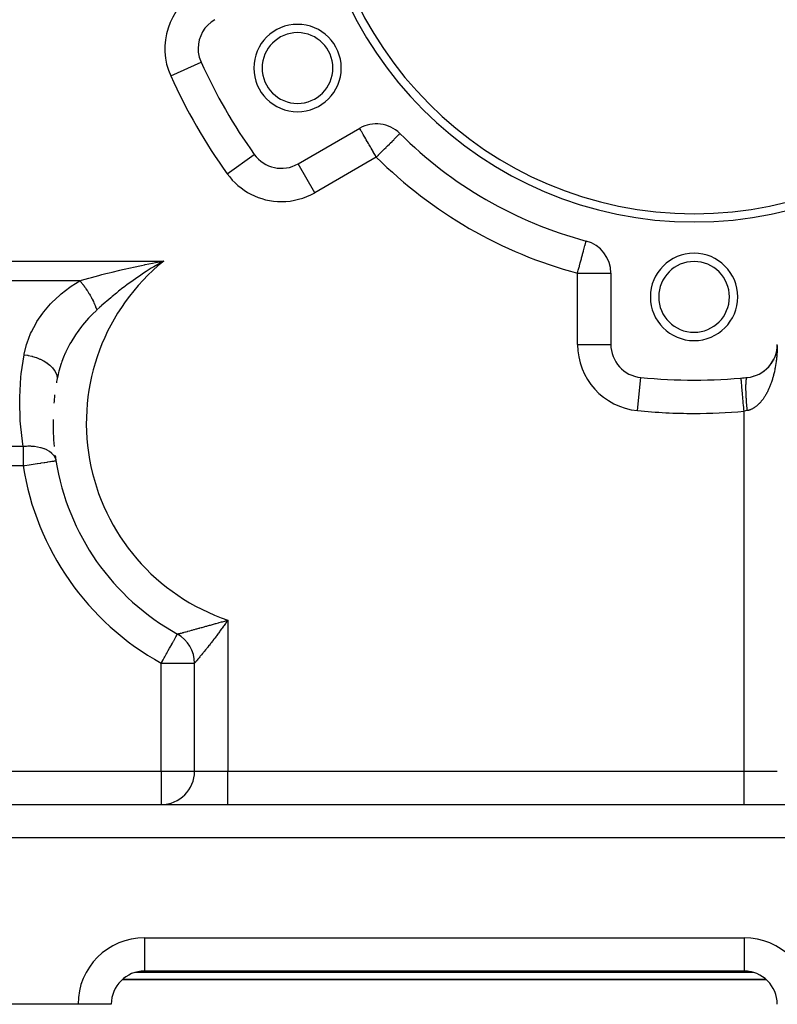
# Model space of a CAD drawing. Extents: x 24 to 1311, y -772 to 196.
# Drawn here: x 191 to 282, y -402 to -284 of the extents above; entities that cross this region are included whole.
import ezdxf

# ---------------------------------------------------------------- set-up
doc = ezdxf.new("R2010")
doc.units = 0
doc.linetypes.add('DASHED', pattern=[11.05, 8.7, -2.35])
doc.layers.get('0').update_dxf_attribs({"linetype": 'CONTINUOUS'})
doc.layers.add('NEVIDI', color=4, linetype='DASHED')

msp = doc.modelspace()

# ---------------------------------------------------------------- linework, layer by layer
at = {"color": 2}
for p, q in [((212.778636, -288.808216), (212.784595, -288.805518)), ((224.42862, -301.012354), (231.833641, -296.737064)), ((222.42862, -301.552672), (222.42862, -301.548253)), ((224.430829, -301.016181), (224.42862, -301.012354)), ((206.951234, -312.946697), (207.311243, -312.878396)), ((207.853903, -312.94639), (207.116784, -313.378007)), ((207.311243, -312.878396), (208.294105, -312.699265)), ((262, -314.153619), (262, -322.704201)), ((261.998154, -322.704201), (262, -322.704201)), ((281.990893, -322.975538), (281.980422, -323.100357)), ((281.991287, -322.968561), (281.982414, -323.077034)), ((281.991706, -322.961585), (281.986419, -323.033393)), ((281.990524, -322.982517), (281.990893, -322.975538)), ((281.997627, -322.843451), (281.990893, -322.975538)), ((281.990893, -322.975538), (281.991287, -322.968561)), ((281.99772, -322.839954), (281.991287, -322.968561)), ((281.991287, -322.968561), (281.991706, -322.961585)), ((281.997819, -322.836458), (281.991706, -322.961585)), ((281.991706, -322.961585), (281.991972, -322.957342)), ((281.997924, -322.832962), (281.994851, -322.906951)), ((281.997256, -322.860937), (281.997318, -322.857439)), ((281.997318, -322.857439), (281.997386, -322.853942)), ((281.997391, -322.853794), (281.997323, -322.857288)), ((281.997386, -322.853942), (281.99746, -322.850445)), ((281.997465, -322.8503), (281.997391, -322.853794)), ((281.99746, -322.850445), (281.99754, -322.846948)), ((281.997545, -322.846807), (281.997465, -322.8503)), ((281.99754, -322.846948), (281.997627, -322.843451)), ((281.997632, -322.843313), (281.997545, -322.846807)), ((281.997627, -322.843451), (281.99772, -322.839954)), ((281.99772, -322.839954), (281.997819, -322.836458)), ((281.997823, -322.836327), (281.997724, -322.83982)), ((281.997819, -322.836458), (281.997924, -322.832962)), ((281.997928, -322.832834), (281.997823, -322.836327)), ((281.997924, -322.832962), (281.997992, -322.830814)), ((281.998, -322.830687), (281.997928, -322.832834)), ((281.75227, -324.090561), (281.733047, -324.140989)), ((281.75227, -324.090561), (281.759724, -324.069655)), ((281.794839, -323.969273), (281.776675, -324.022039)), ((281.794839, -323.969273), (281.801089, -323.949859)), ((281.833506, -323.846638), (281.816484, -323.901853)), ((281.833506, -323.846638), (281.838605, -323.82893)), ((281.868231, -323.722789), (281.852489, -323.780414)), ((281.868231, -323.722789), (281.872312, -323.706757)), ((281.898971, -323.597855), (281.88464, -323.65788)), ((281.898971, -323.597855), (281.901736, -323.585374)), ((281.925685, -323.471969), (281.912869, -323.534523)), ((281.925685, -323.471969), (281.928003, -323.45971)), ((281.94838, -323.344947), (281.925832, -323.471219)), ((281.948334, -323.345262), (281.937233, -323.410032)), ((281.967153, -323.216052), (281.943404, -323.379204)), ((281.945764, -323.362419), (281.948334, -323.345262)), ((281.965242, -323.231694), (281.948334, -323.345262)), ((281.948334, -323.345262), (281.949949, -323.334982)), ((281.966897, -323.217872), (281.957586, -323.285126)), ((281.965242, -323.231694), (281.966897, -323.217872)), ((281.980422, -323.100357), (281.966897, -323.217872)), ((281.966897, -323.217872), (281.967934, -323.209598)), ((281.981359, -323.089934), (281.973989, -323.159533)), ((281.979541, -323.110786), (281.980422, -323.100357)), ((281.980422, -323.100357), (281.981359, -323.089934)), ((281.04369, -325.300597), (281.018354, -325.328991)), ((281.04369, -325.300597), (281.067766, -325.271061)), ((281.124947, -325.202117), (281.099906, -325.232149)), ((281.124947, -325.202117), (281.147541, -325.172581)), ((281.203092, -325.101008), (281.17844, -325.132662)), ((281.203092, -325.101008), (281.224067, -325.071752)), ((281.278033, -324.997373), (281.253629, -325.030962)), ((281.278033, -324.997373), (281.297476, -324.968399)), ((281.349679, -324.891317), (281.325728, -324.926698)), ((281.349679, -324.891317), (281.367507, -324.862877)), ((281.417937, -324.782942), (281.394406, -324.820332)), ((281.417937, -324.782942), (281.434171, -324.755168)), ((281.482728, -324.67236), (281.459755, -324.711704)), ((281.482728, -324.67236), (281.497395, -324.645379)), ((281.543981, -324.559693), (281.521603, -324.601104)), ((281.543981, -324.559693), (281.557108, -324.533652)), ((281.60163, -324.445059), (281.5799, -324.48864)), ((281.60163, -324.445059), (281.613241, -324.420126)), ((281.655606, -324.328579), (281.634596, -324.37442)), ((281.655606, -324.328579), (281.665739, -324.304921)), ((281.705841, -324.210373), (281.685641, -324.258555)), ((281.705841, -324.210373), (281.714611, -324.188001)), ((279.202239, -326.519253), (279.175533, -326.52894)), ((280.329503, -325.95588), (280.296674, -325.980419)), ((280.496279, -325.830893), (280.527742, -325.80428)), ((280.530465, -325.802062), (280.499021, -325.8287)), ((280.594105, -325.750151), (280.566595, -325.772187)), ((280.595939, -325.7485), (280.624632, -325.722682)), ((280.689443, -325.666245), (280.662493, -325.689337)), ((280.689443, -325.666245), (280.718893, -325.638059)), ((280.78218, -325.579255), (280.755643, -325.603571)), ((280.78218, -325.579255), (280.810464, -325.550466)), ((280.872206, -325.489262), (280.846116, -325.514819)), ((280.872206, -325.489262), (280.89918, -325.460056)), ((280.90126, -325.457869), (280.87431, -325.48709)), ((280.959412, -325.396347), (280.933747, -325.423231)), ((280.959412, -325.396347), (280.984962, -325.366906)), ((272, -327.004415), (272, -327)), ((277.652558, -326.758185), (277.652174, -326.753787)), ((195.351085, -336.677074), (195.355447, -336.676384)), ((209.937256, -357.517043), (209.939394, -357.513186)), ((212, -374), (212, -361.011579)), ((212, -374), (212, -361.011579)), ((160.9, -378), (334, -378)), ((160.9, -378), (334, -378)), ((278, -398), (206, -398)), ((278, -398), (206, -398)), ((278, -397.993023), (278, -398)), ((202.999059, -399.355786), (202.993793, -399.362077)), ((280.655444, -399), (203.354395, -399)), ((203.354395, -399), (280.655444, -399)), ((280.619059, -398.976669), (280.6131, -398.971484)), ((198, -402), (161, -402)), ((202, -402), (198, -402))]:
    msp.add_line(p, q, dxfattribs=at)
for centre, radius, start, end in [((272, -262), 46, 180, 360), ((272, -262), 45, 180, 360), ((216.42862, -287.155948), 4, 120, 180), ((224.368603, -289.5), 5.25, 0, 180), ((224.368603, -289.5), 4.25, 0, 180), ((216.42862, -287.155948), 4, 180, 204.355222), ((272, -262), 65, 204.355222, 215.644778), ((224.368603, -289.5), 5.25, 180, 360), ((224.368603, -289.5), 4.25, 180, 360), ((233.833641, -300.201165), 4, 45.026114, 120), ((272, -262), 50, 225.026114, 254.973886), ((222.42862, -297.548253), 4, 215.644778, 300), ((258, -314.153619), 4, 0, 74.973886), ((272, -317), 5.25, 0, 180), ((272, -317), 4.25, 0, 180), ((272, -317), 5.25, 180, 360), ((272, -317), 4.25, 180, 360), ((266, -322.704201), 4, 180, 264.355222), ((278, -322.704201), 4, 275.644778, 360), ((224, -332.14984), 29, 169.790636, 170.461788), ((272, -262), 65, 264.355222, 275.644778), ((272, -262), 65, 274.988542, 275.644779), ((224, -332.14984), 29, 173.332169, 175.311337), ((224, -332.14984), 29, 179.191028, 185.629795), ((224, -332.14984), 29, 187.72273, 188.979887), ((224, -332.14984), 29, 188.979887, 240.997454), ((208, -361.011579), 4, 0, 60.997454), ((208, -374), 4, 270, 360), ((206, -402), 4, 90, 180), ((278, -402), 4, 0, 90), ((278, -402), 4, 72.658557, 90)]:
    msp.add_arc(centre, radius, start, end, dxfattribs=at)
at = {"layer": 'NEVIDI', "color": 7, "linetype": 'CONTINUOUS'}
for p, q in [((209.14057, -290.455089), (212.778636, -288.808216)), ((231.84883, -296.763373), (231.837173, -296.743182)), ((231.849544, -296.764608), (231.84883, -296.763373)), ((231.870519, -296.800939), (231.849544, -296.764608)), ((231.897007, -296.846818), (231.870519, -296.800939)), ((231.904701, -296.860144), (231.897007, -296.846818)), ((231.954687, -296.946722), (231.904701, -296.860144)), ((231.975265, -296.982363), (231.954687, -296.946722)), ((231.978007, -296.987114), (231.975265, -296.982363)), ((232.025175, -297.068811), (231.978007, -296.987114)), ((232.083083, -297.169109), (232.025175, -297.068811)), ((232.123391, -297.238925), (232.083083, -297.169109)), ((232.168053, -297.316282), (232.123391, -297.238925)), ((232.218748, -297.404089), (232.168053, -297.316282)), ((232.261781, -297.478624), (232.218748, -297.404089)), ((232.380163, -297.683668), (232.261781, -297.478624)), ((232.385306, -297.692575), (232.380163, -297.683668)), ((232.461242, -297.824101), (232.385306, -297.692575)), ((232.564595, -298.003113), (232.461242, -297.824101)), ((232.625697, -298.108946), (232.564595, -298.003113)), ((232.74422, -298.314234), (232.625697, -298.108946)), ((235.79022, -298.242802), (235.923793, -298.109107)), ((235.923793, -298.109107), (235.983557, -298.049289)), ((235.983557, -298.049289), (236.045803, -297.986986)), ((236.045803, -297.986986), (236.188853, -297.843805)), ((236.188853, -297.843805), (236.261512, -297.77108)), ((236.261512, -297.77108), (236.340609, -297.69191)), ((236.340609, -297.69191), (236.34769, -297.684824)), ((236.34769, -297.684824), (236.433566, -297.598869)), ((236.433566, -297.598869), (236.468284, -297.56412)), ((236.468284, -297.56412), (236.556367, -297.475956)), ((236.556367, -297.475956), (236.558815, -297.473506)), ((236.558815, -297.473506), (236.615888, -297.416381)), ((236.615888, -297.416381), (236.635004, -297.397247)), ((236.635004, -297.397247), (236.649895, -297.382342)), ((236.649895, -297.382342), (236.660777, -297.37145)), ((232.769252, -298.35759), (232.74422, -298.314234)), ((232.885882, -298.559599), (232.769252, -298.35759)), ((232.990839, -298.741389), (232.885882, -298.559599)), ((233.120789, -298.966469), (232.990839, -298.741389)), ((233.161457, -299.036909), (233.120789, -298.966469)), ((233.225883, -299.148498), (233.161457, -299.036909)), ((233.447681, -299.532664), (233.225883, -299.148498)), ((234.570259, -299.463876), (234.83375, -299.200144)), ((234.83375, -299.200144), (234.996755, -299.036991)), ((234.996755, -299.036991), (235.014548, -299.019182)), ((235.014548, -299.019182), (235.178734, -298.854846)), ((235.178734, -298.854846), (235.400355, -298.633023)), ((235.400355, -298.633023), (235.473804, -298.559506)), ((235.473804, -298.559506), (235.499501, -298.533786)), ((235.499501, -298.533786), (235.72278, -298.310303)), ((235.72278, -298.310303), (235.79022, -298.242802)), ((215.927455, -302.210319), (219.178038, -299.879286)), ((233.833641, -300.201165), (226.42862, -304.476456)), ((233.4705, -299.572188), (233.447681, -299.532664)), ((233.584497, -299.769636), (233.4705, -299.572188)), ((233.720921, -300.005928), (233.584497, -299.769636)), ((233.740439, -300.039735), (233.720921, -300.005928)), ((233.833641, -300.201165), (233.740439, -300.039735)), ((233.833641, -300.201165), (233.994803, -300.039856)), ((233.994803, -300.039856), (234.084028, -299.950549)), ((234.084028, -299.950549), (234.096439, -299.938128)), ((234.096439, -299.938128), (234.470864, -299.563361)), ((234.470864, -299.563361), (234.501453, -299.532744)), ((234.501453, -299.532744), (234.570259, -299.463876)), ((226.42862, -304.476456), (224.430829, -301.016181)), ((258.717719, -311.479929), (258.806601, -311.148823)), ((258.806601, -311.148823), (258.81116, -311.131838)), ((258.81116, -311.131838), (258.811463, -311.130711)), ((258.811463, -311.130711), (258.890598, -310.83591)), ((258.890598, -310.83591), (258.898797, -310.805369)), ((258.898797, -310.805369), (258.902462, -310.791715)), ((258.902462, -310.791715), (258.953704, -310.600826)), ((258.953704, -310.600826), (258.955747, -310.593214)), ((258.955747, -310.593214), (258.969779, -310.540943)), ((258.969779, -310.540943), (258.988602, -310.470821)), ((258.988602, -310.470821), (258.999633, -310.429729)), ((258.999633, -310.429729), (259.009314, -310.393663)), ((259.009314, -310.393663), (259.020625, -310.351526)), ((259.020625, -310.351526), (259.022188, -310.345705)), ((259.022188, -310.345705), (259.027584, -310.325605)), ((259.027584, -310.325605), (259.029852, -310.317155)), ((259.029852, -310.317155), (259.034077, -310.301416)), ((259.034077, -310.301416), (259.036119, -310.293807)), ((259.036119, -310.293807), (259.036889, -310.290941)), ((258.469046, -312.406301), (258.493398, -312.315583)), ((258.493398, -312.315583), (258.594615, -311.938525)), ((258.594615, -311.938525), (258.601603, -311.912493)), ((258.601603, -311.912493), (258.611044, -311.877321)), ((258.611044, -311.877321), (258.70921, -311.511627)), ((258.70921, -311.511627), (258.717719, -311.479929)), ((153, -312.699265), (208.294105, -312.699265)), ((203.533837, -313.667688), (204.310819, -313.492217)), ((204.310819, -313.492217), (204.663253, -313.414862)), ((204.663253, -313.414862), (205.623311, -313.211228)), ((205.623311, -313.211228), (205.97858, -313.138508)), ((205.97858, -313.138508), (206.081284, -313.117751)), ((206.081284, -313.117751), (206.951234, -312.946697)), ((207.116784, -313.378007), (206.807787, -313.565716)), ((207.973909, -312.87824), (207.853903, -312.94639)), ((208.294105, -312.699265), (207.973909, -312.87824)), ((258.096401, -313.7945), (258.194761, -313.428083)), ((258.194761, -313.428083), (258.220943, -313.33055)), ((258.220943, -313.33055), (258.233743, -313.282866)), ((258.233743, -313.282866), (258.33493, -312.905919)), ((258.33493, -312.905919), (258.36689, -312.786859)), ((258.36689, -312.786859), (258.469046, -312.406301)), ((199.453516, -314.700585), (199.624493, -314.653546)), ((199.624493, -314.653546), (200.51401, -314.414143)), ((200.51401, -314.414143), (200.845286, -314.327254)), ((200.845286, -314.327254), (201.344088, -314.198748)), ((201.344088, -314.198748), (201.753578, -314.095336)), ((201.753578, -314.095336), (202.090913, -314.011563)), ((202.090913, -314.011563), (203.01932, -313.787619)), ((203.01932, -313.787619), (203.363714, -313.707013)), ((203.363714, -313.707013), (203.533837, -313.667688)), ((205.53973, -314.379291), (204.898063, -314.818032)), ((205.688434, -314.280236), (205.53973, -314.379291)), ((205.984904, -314.085664), (205.688434, -314.280236)), ((206.200921, -313.94632), (205.984904, -314.085664)), ((206.807787, -313.565716), (206.200921, -313.94632)), ((258, -314.153619), (258.051047, -313.963456)), ((258, -322.704201), (258, -314.153619)), ((258, -314.153619), (262, -314.153619)), ((258.051047, -313.963456), (258.096401, -313.7945)), ((198.212634, -315.051952), (157.705374, -315.051952)), ((195.959273, -316.635056), (197.002784, -315.827986)), ((197.002784, -315.827986), (197.179901, -315.704501)), ((197.179901, -315.704501), (198.212634, -315.051952)), ((198.212634, -315.051952), (198.434401, -314.987869)), ((198.212638, -315.051951), (198.286978, -315.136966)), ((198.286978, -315.136966), (198.295111, -315.146413)), ((198.295111, -315.146413), (198.363965, -315.22754)), ((198.363965, -315.22754), (198.380798, -315.247686)), ((198.380798, -315.247686), (198.388553, -315.257009)), ((198.388553, -315.257009), (198.396667, -315.266792)), ((198.396667, -315.266792), (198.489794, -315.381137)), ((198.434401, -314.987869), (199.302274, -314.742471)), ((198.489794, -315.381137), (198.497874, -315.391238)), ((198.497874, -315.391238), (198.558425, -315.46785)), ((198.558425, -315.46785), (198.575099, -315.489234)), ((198.575099, -315.489234), (198.59054, -315.509146)), ((198.59054, -315.509146), (198.598561, -315.519532)), ((198.598561, -315.519532), (198.690583, -315.640777)), ((198.690583, -315.640777), (198.698407, -315.651265)), ((198.698407, -315.651265), (198.750508, -315.721827)), ((198.750508, -315.721827), (198.766903, -315.744295)), ((198.766903, -315.744295), (198.789716, -315.775769)), ((198.789716, -315.775769), (198.797452, -315.786499)), ((198.797452, -315.786499), (198.887718, -315.913837)), ((199.302274, -314.742471), (199.453516, -314.700585)), ((203.588769, -315.771516), (203.38747, -315.925205)), ((203.664486, -315.714204), (203.588769, -315.771516)), ((203.859541, -315.567804), (203.664486, -315.714204)), ((204.6136, -315.018481), (203.859541, -315.567804)), ((204.898063, -314.818032), (204.6136, -315.018481)), ((194.859548, -317.663343), (195.798385, -316.772889)), ((195.798385, -316.772889), (195.959273, -316.635056)), ((198.887718, -315.913837), (198.895365, -315.924808)), ((198.895365, -315.924808), (198.938728, -315.987571)), ((198.938728, -315.987571), (198.954746, -316.010995)), ((198.954746, -316.010995), (198.984414, -316.054725)), ((198.984414, -316.054725), (198.991952, -316.065907)), ((198.991952, -316.065907), (199.079642, -316.19818)), ((199.079642, -316.19818), (199.087065, -316.209565)), ((199.087065, -316.209565), (199.121924, -316.263431)), ((199.121924, -316.263431), (199.137392, -316.287546)), ((199.137392, -316.287546), (199.173223, -316.343927)), ((199.173223, -316.343927), (199.180501, -316.355467)), ((199.180501, -316.355467), (199.264981, -316.491687)), ((199.264981, -316.491687), (199.272108, -316.503374)), ((199.272108, -316.503374), (199.298648, -316.54717)), ((199.298648, -316.54717), (199.313563, -316.571974)), ((199.313563, -316.571974), (199.354737, -316.641184)), ((199.354737, -316.641184), (199.361699, -316.652996)), ((199.361699, -316.652996), (199.442312, -316.79214)), ((199.442312, -316.79214), (199.449105, -316.804072)), ((199.449105, -316.804072), (199.467777, -316.837038)), ((199.467777, -316.837038), (199.481952, -316.862231)), ((199.481952, -316.862231), (199.527538, -316.944265)), ((199.527538, -316.944265), (199.53425, -316.956477)), ((199.53425, -316.956477), (199.610262, -317.097266)), ((202.117165, -316.939967), (201.930829, -317.095459)), ((202.613173, -316.534412), (202.117165, -316.939967)), ((202.871117, -316.32826), (202.613173, -316.534412)), ((203.38747, -315.925205), (202.871117, -316.32826)), ((193.886508, -318.784796), (194.71542, -317.81495)), ((194.71542, -317.81495), (194.859548, -317.663343)), ((199.610262, -317.097266), (199.616762, -317.109524)), ((199.616762, -317.109524), (199.628041, -317.130881)), ((199.628041, -317.130881), (199.641414, -317.156347)), ((199.641414, -317.156347), (199.690333, -317.25085)), ((199.690333, -317.25085), (199.696619, -317.263153)), ((199.696619, -317.263153), (199.767598, -317.404726)), ((199.767598, -317.404726), (199.773653, -317.41704)), ((199.773653, -317.41704), (199.778394, -317.426708)), ((199.778394, -317.426708), (199.790837, -317.452196)), ((199.790837, -317.452196), (199.841905, -317.558602)), ((199.841905, -317.558602), (199.847721, -317.570912)), ((199.847721, -317.570912), (199.913115, -317.712212)), ((199.913115, -317.712212), (199.917683, -317.722292)), ((199.917683, -317.722292), (199.918675, -317.724483)), ((199.918675, -317.724483), (199.929115, -317.747642)), ((199.929115, -317.747642), (199.981094, -317.865278)), ((199.981094, -317.865278), (199.986381, -317.877471)), ((199.986381, -317.877471), (200.044925, -318.015587)), ((200.044925, -318.015587), (200.045704, -318.017465)), ((200.045704, -318.017465), (200.050634, -318.029376)), ((200.050634, -318.029376), (200.055346, -318.040803)), ((200.055346, -318.040803), (200.10682, -318.168465)), ((200.10682, -318.168465), (200.111469, -318.180268)), ((200.111469, -318.180268), (200.159368, -318.304772)), ((200.626657, -318.232572), (200.255012, -318.572469)), ((200.805737, -318.07134), (200.626657, -318.232572)), ((200.831701, -318.048098), (200.805737, -318.07134)), ((201.03735, -317.865227), (200.831701, -318.048098)), ((201.686681, -317.301814), (201.03735, -317.865227)), ((201.930829, -317.095459), (201.686681, -317.301814)), ((193.064221, -319.970624), (193.762312, -318.947053)), ((193.762312, -318.947053), (193.886508, -318.784796)), ((199.399592, -319.420891), (199.275425, -319.554499)), ((199.751681, -319.05711), (199.399592, -319.420891)), ((200.202261, -318.621438), (199.751681, -319.05711)), ((200.159368, -318.304772), (200.16432, -318.317968)), ((200.16432, -318.317968), (200.168581, -318.329374)), ((200.168581, -318.329374), (200.168682, -318.329645)), ((200.168682, -318.329645), (200.21811, -318.465735)), ((200.255012, -318.572469), (200.202261, -318.621438)), ((200.21811, -318.465735), (200.22218, -318.477277)), ((200.22218, -318.477277), (200.255009, -318.57247)), ((192.395321, -321.215019), (192.961673, -320.140734)), ((192.961673, -320.140734), (193.064221, -319.970624)), ((198.43906, -320.537582), (198.104212, -320.978737)), ((198.551022, -320.396721), (198.43906, -320.537582)), ((198.772547, -320.126971), (198.551022, -320.396721)), ((199.275425, -319.554499), (198.772547, -320.126971)), ((191.881826, -322.519947), (192.313957, -321.393992)), ((192.313957, -321.393992), (192.395321, -321.215019)), ((197.688776, -321.573401), (197.128621, -322.480305)), ((197.788661, -321.425106), (197.688776, -321.573401)), ((197.893616, -321.273043), (197.788661, -321.425106)), ((198.104212, -320.978737), (197.893616, -321.273043)), ((191.537879, -323.864559), (191.823278, -322.706009)), ((191.823278, -322.706009), (191.881826, -322.519947)), ((197.029783, -322.655957), (196.54522, -323.60833)), ((197.115584, -322.503167), (197.029783, -322.655957)), ((197.128621, -322.480305), (197.115584, -322.503167)), ((258, -322.704201), (261.998154, -322.704201)), ((191.192284, -326.239925), (191.5225, -323.948048)), ((191.5225, -323.948048), (191.537879, -323.864559)), ((191.5225, -323.94805), (191.949582, -324.012102)), ((191.949582, -324.012102), (191.969952, -324.015848)), ((191.969952, -324.015848), (192.010431, -324.023478)), ((192.010431, -324.023478), (192.46254, -324.126092)), ((192.46254, -324.126092), (192.482442, -324.131362)), ((192.482442, -324.131362), (192.522116, -324.142062)), ((192.522116, -324.142062), (192.959408, -324.277808)), ((196.473409, -323.765284), (196.265392, -324.250243)), ((196.487767, -323.733511), (196.473409, -323.765284)), ((196.54522, -323.60833), (196.487767, -323.733511)), ((281.941684, -324.065701), (281.928005, -324.215577)), ((281.949952, -323.966212), (281.941684, -324.065701)), ((281.961268, -323.815286), (281.949952, -323.966212)), ((281.967953, -323.71534), (281.961268, -323.815286)), ((281.968191, -323.711592), (281.967953, -323.71534)), ((281.976847, -323.564196), (281.968191, -323.711592)), ((281.981959, -323.463629), (281.976847, -323.564196)), ((281.988464, -323.311796), (281.981959, -323.463629)), ((281.991975, -323.211102), (281.988464, -323.311796)), ((281.996076, -323.058783), (281.991975, -323.211102)), ((281.997513, -322.983141), (281.996076, -323.058783)), ((192.959408, -324.277808), (192.978495, -324.284509)), ((192.978495, -324.284509), (193.016327, -324.297993)), ((193.016327, -324.297993), (193.431412, -324.46459)), ((193.431412, -324.46459), (193.449133, -324.472511)), ((193.449133, -324.472511), (193.48486, -324.488697)), ((193.48486, -324.488697), (193.870129, -324.683055)), ((193.870129, -324.683055), (193.886607, -324.692251)), ((193.886607, -324.692251), (193.919196, -324.710672)), ((193.919196, -324.710672), (194.268381, -324.92967)), ((194.268381, -324.92967), (194.282935, -324.939758)), ((194.282935, -324.939758), (194.312039, -324.960192)), ((194.312039, -324.960192), (194.618949, -325.199937)), ((194.618949, -325.199937), (194.63163, -325.210949)), ((194.63163, -325.210949), (194.656717, -325.233033)), ((194.656717, -325.233033), (194.915951, -325.489315)), ((195.977987, -325.017358), (195.704541, -325.914121)), ((196.016697, -324.905734), (195.977987, -325.017358)), ((196.074641, -324.744028), (196.016697, -324.905734)), ((196.265392, -324.250243), (196.074641, -324.744028)), ((281.78504, -325.291415), (281.759719, -325.435058)), ((281.801061, -325.195723), (281.78504, -325.291415)), ((281.824135, -325.050298), (281.801061, -325.195723)), ((281.838616, -324.953753), (281.824135, -325.050298)), ((281.859338, -324.807209), (281.838616, -324.953753)), ((281.872297, -324.709699), (281.859338, -324.807209)), ((281.873277, -324.702119), (281.872297, -324.709699)), ((281.89071, -324.561732), (281.873277, -324.702119)), ((281.902118, -324.463445), (281.89071, -324.561732)), ((281.918151, -324.314634), (281.902118, -324.463445)), ((281.928005, -324.215577), (281.918151, -324.314634)), ((191.1521, -326.632415), (191.192284, -326.239925)), ((194.915951, -325.489315), (194.926343, -325.500885)), ((194.926343, -325.500885), (194.947002, -325.52425)), ((194.947002, -325.52425), (195.154129, -325.792727)), ((195.154129, -325.792727), (195.162193, -325.804811)), ((195.162193, -325.804811), (195.17804, -325.829031)), ((195.17804, -325.829031), (195.329419, -326.104891)), ((195.329419, -326.104891), (195.334944, -326.117191)), ((195.334944, -326.117191), (195.345717, -326.14187)), ((195.345717, -326.14187), (195.438786, -326.420464)), ((195.438786, -326.420464), (195.441714, -326.432878)), ((195.441714, -326.432878), (195.447224, -326.457563)), ((195.447224, -326.457563), (195.48033, -326.734062)), ((195.603344, -326.315936), (195.459167, -327.009718)), ((195.661272, -326.079643), (195.603344, -326.315936)), ((195.704541, -325.914121), (195.661272, -326.079643)), ((281.53374, -326.452487), (281.501033, -326.573324)), ((281.557107, -326.362998), (281.53374, -326.452487)), ((281.591287, -326.226903), (281.557107, -326.362998)), ((281.613233, -326.13596), (281.591287, -326.226903)), ((281.645293, -325.997558), (281.613233, -326.13596)), ((281.665752, -325.905444), (281.645293, -325.997558)), ((281.695558, -325.76532), (281.665752, -325.905444)), ((281.714613, -325.67165), (281.695558, -325.76532)), ((281.716763, -325.660864), (281.714613, -325.67165)), ((281.742182, -325.529738), (281.716763, -325.660864)), ((281.759719, -325.435058), (281.742182, -325.529738)), ((191.008364, -329.054191), (191.1521, -326.632415)), ((195.480711, -326.770446), (195.459168, -327.009713)), ((195.48033, -326.734062), (195.480561, -326.746157)), ((195.480561, -326.746157), (195.480711, -326.770446)), ((265.213115, -330.665408), (265.606376, -326.686641)), ((277.654532, -326.780807), (277.652558, -326.758185)), ((277.65787, -326.819042), (277.65465, -326.782155)), ((277.663013, -326.87796), (277.65787, -326.819042)), ((277.663262, -326.880814), (277.663013, -326.87796)), ((277.669342, -326.95047), (277.663262, -326.880814)), ((277.677514, -327.044098), (277.669342, -326.95047)), ((277.67789, -327.048406), (277.677514, -327.044098)), ((277.686767, -327.150096), (277.67789, -327.048406)), ((277.697779, -327.276254), (277.686767, -327.150096)), ((277.698275, -327.28194), (277.697779, -327.276254)), ((277.709825, -327.414262), (277.698275, -327.28194)), ((277.723443, -327.570277), (277.709825, -327.414262)), ((277.724051, -327.577243), (277.723443, -327.570277)), ((277.738104, -327.738238), (277.724051, -327.577243)), ((278.233648, -327.74623), (278.234304, -327.687284)), ((278.234304, -327.687284), (278.235182, -327.632244)), ((278.235182, -327.632244), (278.236362, -327.576153)), ((278.236362, -327.576153), (278.237741, -327.52389)), ((278.237741, -327.52389), (278.238033, -327.514009)), ((278.238033, -327.514009), (278.238247, -327.50703)), ((278.238247, -327.50703), (278.239441, -327.470799)), ((278.239441, -327.470799), (278.241317, -327.421438)), ((278.241317, -327.421438), (278.243538, -327.371385)), ((278.243538, -327.371385), (278.24591, -327.325001)), ((278.24591, -327.325001), (278.248647, -327.278106)), ((278.248647, -327.278106), (278.251503, -327.234866)), ((278.251503, -327.234866), (278.252608, -327.219418)), ((278.252608, -327.219418), (278.253029, -327.213703)), ((278.253029, -327.213703), (278.254753, -327.191162)), ((278.254753, -327.191162), (278.2581, -327.150967)), ((278.2581, -327.150967), (278.26185, -327.110619)), ((278.26185, -327.110619), (278.265676, -327.073633)), ((278.265676, -327.073633), (278.269922, -327.036679)), ((278.269922, -327.036679), (278.274218, -327.002993)), ((278.274218, -327.002993), (278.27661, -326.985635)), ((278.27661, -326.985635), (278.27723, -326.981288)), ((278.27723, -326.981288), (278.278963, -326.969452)), ((278.278963, -326.969452), (278.283726, -326.9391)), ((278.283726, -326.9391), (278.288945, -326.909145)), ((278.288945, -326.909145), (278.294163, -326.882193)), ((278.294163, -326.882193), (278.299852, -326.855817)), ((278.299852, -326.855817), (278.305506, -326.832352)), ((278.305506, -326.832352), (278.309622, -326.816821)), ((278.309622, -326.816821), (278.31043, -326.813913)), ((278.31043, -326.813913), (278.31165, -326.809613)), ((278.31165, -326.809613), (278.317748, -326.789597)), ((278.317748, -326.789597), (278.324346, -326.770518)), ((278.324346, -326.770518), (278.330869, -326.754041)), ((278.330869, -326.754041), (278.337904, -326.738681)), ((278.337904, -326.738681), (278.344836, -326.725777)), ((278.344836, -326.725777), (278.351056, -326.71593)), ((278.351056, -326.71593), (278.35204, -326.714515)), ((278.35204, -326.714515), (278.352297, -326.714151)), ((278.352297, -326.714151), (278.359626, -326.704831)), ((278.359626, -326.704831), (278.367491, -326.696966)), ((278.367491, -326.696966), (278.375205, -326.691243)), ((278.375205, -326.691243), (278.383464, -326.687148)), ((278.383464, -326.687148), (278.391556, -326.685038)), ((281.147543, -327.640986), (281.116147, -327.720018)), ((281.193983, -327.520206), (281.147543, -327.640986)), ((281.224133, -327.439167), (281.193983, -327.520206)), ((281.229797, -327.423702), (281.224133, -327.439167)), ((281.268598, -327.315609), (281.229797, -327.423702)), ((281.297493, -327.232573), (281.268598, -327.315609)), ((281.340009, -327.106156), (281.297493, -327.232573)), ((281.367529, -327.021462), (281.340009, -327.106156)), ((281.40802, -326.892412), (281.367529, -327.021462)), ((281.434165, -326.806081), (281.40802, -326.892412)), ((281.472617, -326.674454), (281.434165, -326.806081)), ((281.497378, -326.586525), (281.472617, -326.674454)), ((281.501033, -326.573324), (281.497378, -326.586525)), ((277.75405, -327.920923), (277.738104, -327.738238)), ((277.754762, -327.929081), (277.75405, -327.920923)), ((277.771104, -328.116303), (277.754762, -327.929081)), ((277.789052, -328.321919), (277.771104, -328.116303)), ((277.789853, -328.331094), (277.789052, -328.321919)), ((277.808215, -328.541466), (277.789853, -328.331094)), ((277.827822, -328.766092), (277.808215, -328.541466)), ((277.828696, -328.776106), (277.827822, -328.766092)), ((277.848779, -329.006182), (277.828696, -328.776106)), ((278.233144, -327.864216), (278.233146, -327.856098)), ((278.233144, -327.865565), (278.233144, -327.864216)), ((278.233272, -327.925777), (278.233144, -327.865565)), ((278.233146, -327.856098), (278.233273, -327.803951)), ((278.23367, -327.99011), (278.233272, -327.925777)), ((278.233273, -327.803951), (278.233648, -327.74623)), ((278.234302, -328.052872), (278.23367, -327.99011)), ((278.235226, -328.119718), (278.234302, -328.052872)), ((278.236359, -328.184824), (278.235226, -328.119718)), ((278.237806, -328.25406), (278.236359, -328.184824)), ((278.237823, -328.254817), (278.237806, -328.25406)), ((278.238031, -328.26388), (278.237823, -328.254817)), ((278.239438, -328.321317), (278.238031, -328.26388)), ((278.241405, -328.39278), (278.239438, -328.321317)), ((278.243535, -328.462182), (278.241405, -328.39278)), ((278.24602, -328.535775), (278.243535, -328.462182)), ((278.248644, -328.607149), (278.24602, -328.535775)), ((278.251646, -328.682847), (278.248644, -328.607149)), ((278.252192, -328.696027), (278.251646, -328.682847)), ((278.252606, -328.705922), (278.252192, -328.696027)), ((278.25475, -328.75586), (278.252606, -328.705922)), ((278.258261, -328.833435), (278.25475, -328.75586)), ((278.261847, -328.908213), (278.258261, -328.833435)), ((280.538101, -328.887404), (280.52775, -328.904342)), ((280.586332, -328.806942), (280.538101, -328.887404)), ((280.624636, -328.741178), (280.586332, -328.806942)), ((280.681653, -328.640104), (280.624636, -328.741178)), ((280.718889, -328.571957), (280.681653, -328.640104)), ((280.774318, -328.467237), (280.718889, -328.571957)), ((280.810472, -328.396731), (280.774318, -328.467237)), ((280.864149, -328.288684), (280.810472, -328.396731)), ((280.899164, -328.215934), (280.864149, -328.288684)), ((280.907046, -328.199302), (280.899164, -328.215934)), ((280.951191, -328.104356), (280.907046, -328.199302)), ((280.984989, -328.029533), (280.951191, -328.104356)), ((281.035156, -327.914875), (280.984989, -328.029533)), ((281.067802, -327.837834), (281.035156, -327.914875)), ((281.116147, -327.720018), (281.067802, -327.837834)), ((191.00184, -329.448634), (191.008364, -329.054191)), ((191.065428, -331.874182), (191.00184, -329.448634)), ((277.86967, -329.245516), (277.848779, -329.006182)), ((277.870603, -329.256211), (277.86967, -329.245516)), ((277.892073, -329.502182), (277.870603, -329.256211)), ((277.913847, -329.751635), (277.892073, -329.502182)), ((277.914822, -329.762795), (277.913847, -329.751635)), ((277.937298, -330.02029), (277.914822, -329.762795)), ((277.959562, -330.275363), (277.937298, -330.02029)), ((278.265852, -328.987355), (278.261847, -328.908213)), ((278.269921, -329.06383), (278.265852, -328.987355)), ((278.274432, -329.144761), (278.269921, -329.06383)), ((278.275997, -329.171994), (278.274432, -329.144761)), ((278.27661, -329.182545), (278.275997, -329.171994)), ((278.278962, -329.222521), (278.27661, -329.182545)), ((278.283947, -329.304642), (278.278962, -329.222521)), ((278.288945, -329.383825), (278.283947, -329.304642)), ((278.294405, -329.467201), (278.288945, -329.383825)), ((278.299853, -329.54751), (278.294405, -329.467201)), ((278.305768, -329.631841), (278.299853, -329.54751)), ((278.308822, -329.674328), (278.305768, -329.631841)), ((278.309623, -329.68535), (278.308822, -329.674328)), ((278.31165, -329.713071), (278.309623, -329.68535)), ((278.31803, -329.798498), (278.31165, -329.713071)), ((278.324347, -329.880619), (278.31803, -329.798498)), ((278.33117, -329.966833), (278.324347, -329.880619)), ((278.337906, -330.049631), (278.33117, -329.966833)), ((278.345156, -330.136438), (278.337906, -330.049631)), ((279.554021, -330.075779), (279.507349, -330.114438)), ((279.623982, -330.015209), (279.554021, -330.075779)), ((279.669985, -329.973636), (279.623982, -330.015209)), ((279.685661, -329.959147), (279.669985, -329.973636)), ((279.738935, -329.908675), (279.685661, -329.959147)), ((279.784244, -329.864221), (279.738935, -329.908675)), ((279.852095, -329.794964), (279.784244, -329.864221)), ((279.896677, -329.747667), (279.852095, -329.794964)), ((279.963466, -329.674077), (279.896677, -329.747667)), ((280.007279, -329.623977), (279.963466, -329.674077)), ((280.072809, -329.546265), (280.007279, -329.623977)), ((280.115838, -329.493378), (280.072809, -329.546265)), ((280.128752, -329.477211), (280.115838, -329.493378)), ((280.180134, -329.411511), (280.128752, -329.477211)), ((280.222234, -329.356013), (280.180134, -329.411511)), ((280.285277, -329.27001), (280.222234, -329.356013)), ((280.326424, -329.211949), (280.285277, -329.27001)), ((280.388116, -329.121938), (280.326424, -329.211949)), ((280.428291, -329.061351), (280.388116, -329.121938)), ((280.488466, -328.967582), (280.428291, -329.061351)), ((280.52775, -328.904342), (280.488466, -328.967582)), ((277.960562, -330.286811), (277.959562, -330.275363)), ((277.983655, -330.551381), (277.960562, -330.286811)), ((278, -330.738635), (277.983655, -330.551381)), ((278.171088, -330.707909), (278, -330.738635)), ((278, -374), (278, -330.738635)), ((278.197011, -330.703104), (278.171088, -330.707909)), ((278.225464, -330.697784), (278.197011, -330.703104)), ((278.371927, -330.669647), (278.225464, -330.697784)), ((278.350083, -330.19415), (278.345156, -330.136438)), ((278.351058, -330.205448), (278.350083, -330.19415)), ((278.352297, -330.219761), (278.351058, -330.205448)), ((278.359963, -330.307026), (278.352297, -330.219761)), ((278.367491, -330.390673), (278.359963, -330.307026)), ((278.375559, -330.478238), (278.367491, -330.390673)), ((278.393443, -330.665408), (278.371927, -330.669647)), ((278.383464, -330.562096), (278.375559, -330.478238)), ((278.391926, -330.649879), (278.383464, -330.562096)), ((278.393443, -330.66541), (278.391926, -330.649879)), ((278.404833, -330.663135), (278.393443, -330.665408)), ((278.455002, -330.65233), (278.404833, -330.663135)), ((278.530735, -330.633558), (278.455002, -330.65233)), ((278.580538, -330.619594), (278.530735, -330.633558)), ((278.655858, -330.596024), (278.580538, -330.619594)), ((278.705613, -330.578827), (278.655858, -330.596024)), ((278.726355, -330.571274), (278.705613, -330.578827)), ((278.780539, -330.550471), (278.726355, -330.571274)), ((278.829998, -330.530122), (278.780539, -330.550471)), ((278.904357, -330.497067), (278.829998, -330.530122)), ((278.953442, -330.473611), (278.904357, -330.497067)), ((279.027263, -330.43586), (278.953442, -330.473611)), ((279.075909, -330.409339), (279.027263, -330.43586)), ((279.149198, -330.366885), (279.075909, -330.409339)), ((279.197414, -330.337295), (279.149198, -330.366885)), ((279.215688, -330.325733), (279.197414, -330.337295)), ((279.269921, -330.290281), (279.215688, -330.325733)), ((279.317629, -330.257672), (279.269921, -330.290281)), ((279.389355, -330.206099), (279.317629, -330.257672)), ((279.436539, -330.170477), (279.389355, -330.206099)), ((279.507349, -330.114438), (279.436539, -330.170477)), ((191.092583, -332.267374), (191.065428, -331.874182)), ((191.362887, -334.677594), (191.092583, -332.267374)), ((191.404475, -334.948048), (191.362887, -334.677594)), ((161, -334.948048), (191.404475, -334.948048)), ((191.404475, -334.948049), (191.585219, -334.931814)), ((191.404475, -334.948048), (191.404475, -337.300735)), ((191.585219, -334.931814), (191.800561, -334.91887)), ((191.800561, -334.91887), (191.820349, -334.918031)), ((191.820349, -334.918031), (191.985904, -334.913355)), ((191.985904, -334.913355), (192.255907, -334.914857)), ((192.255907, -334.914857), (192.275335, -334.915411)), ((192.275335, -334.915411), (192.380868, -334.919486)), ((192.380868, -334.919486), (192.699629, -334.943059)), ((192.699629, -334.943059), (192.718462, -334.945)), ((192.718462, -334.945), (192.768974, -334.950518)), ((192.768974, -334.950518), (193.125925, -335.003099)), ((193.125925, -335.003099), (193.143898, -335.006407)), ((193.143898, -335.006407), (193.149246, -335.007403)), ((193.149246, -335.007403), (193.499914, -335.086329)), ((193.499914, -335.086329), (193.520648, -335.091885)), ((193.520648, -335.091885), (193.528988, -335.09415)), ((193.528988, -335.09415), (193.545673, -335.098733)), ((193.545673, -335.098733), (193.881337, -335.20677)), ((193.881337, -335.20677), (193.903358, -335.215003)), ((193.903358, -335.215003), (193.918761, -335.220854)), ((193.918761, -335.220854), (194.226544, -335.35528)), ((194.226544, -335.35528), (194.243994, -335.364013)), ((194.243994, -335.364013), (194.257888, -335.371061)), ((194.257888, -335.371061), (194.546298, -335.539167)), ((194.546298, -335.539167), (194.548277, -335.540486)), ((194.548277, -335.540486), (194.558444, -335.547299)), ((194.558444, -335.547299), (194.568553, -335.554141)), ((194.568553, -335.554141), (194.806166, -335.738113)), ((194.806166, -335.738113), (194.8164, -335.74722)), ((194.8164, -335.74722), (194.836534, -335.765482)), ((194.836534, -335.765482), (195.020122, -335.95815)), ((195.020122, -335.95815), (195.028296, -335.968104)), ((195.028296, -335.968104), (195.077523, -336.031372)), ((192.130583, -337.185992), (192.606898, -337.110723)), ((192.606898, -337.110723), (192.618758, -337.108849)), ((192.618758, -337.108849), (192.63037, -337.107014)), ((192.63037, -337.107014), (193.086302, -337.034965)), ((193.086302, -337.034965), (193.122057, -337.029315)), ((193.122057, -337.029315), (193.52576, -336.96552)), ((193.52576, -336.96552), (193.58291, -336.956489)), ((193.58291, -336.956489), (193.929883, -336.901659)), ((193.929883, -336.901659), (194.004516, -336.889865)), ((194.004516, -336.889865), (194.292453, -336.844364)), ((194.292453, -336.844364), (194.379344, -336.830633)), ((194.379344, -336.830633), (194.608244, -336.794461)), ((194.608244, -336.794461), (194.700573, -336.779871)), ((194.700573, -336.779871), (194.87247, -336.752707)), ((194.87247, -336.752707), (194.962491, -336.738481)), ((194.962491, -336.738481), (195.081752, -336.719635)), ((195.077523, -336.031372), (195.09369, -336.053539)), ((195.081752, -336.719635), (195.160417, -336.707204)), ((195.09369, -336.053539), (195.185257, -336.196316)), ((195.160417, -336.707204), (195.233157, -336.695709)), ((195.185257, -336.196316), (195.191267, -336.206987)), ((195.191267, -336.206987), (195.255709, -336.336783)), ((195.233157, -336.695709), (195.290737, -336.68661)), ((195.255709, -336.336783), (195.299337, -336.449395)), ((195.290737, -336.68661), (195.324778, -336.681231)), ((195.299337, -336.449395), (195.303096, -336.460633)), ((195.303096, -336.460633), (195.335494, -336.57517)), ((195.324778, -336.681231), (195.351085, -336.677074)), ((195.335494, -336.57517), (195.355448, -336.676388)), ((191.404475, -337.300735), (161, -337.300735)), ((191.404475, -337.300735), (191.590044, -337.271411)), ((191.590044, -337.271411), (191.62997, -337.265101)), ((191.62997, -337.265101), (192.116595, -337.188203)), ((192.116595, -337.188203), (192.130583, -337.185992)), ((214.975954, -356.129538), (215.245286, -356.05274)), ((215.245286, -356.05274), (215.345311, -356.024114)), ((215.345311, -356.024114), (215.619286, -355.945406)), ((215.619286, -355.945406), (215.721109, -355.916039)), ((215.721109, -355.916039), (215.850417, -355.878654)), ((215.937365, -355.924983), (215.774593, -356.15657)), ((215.850417, -355.878654), (216, -355.835278)), ((216, -355.835278), (215.937365, -355.924983)), ((216, -355.835278), (216, -374)), ((210.765786, -357.291097), (210.915713, -357.250681)), ((210.915713, -357.250681), (210.951062, -357.241138)), ((210.951062, -357.241138), (210.973909, -357.234966)), ((210.973909, -357.234966), (211.138706, -357.190393)), ((211.138706, -357.190393), (211.201766, -357.173318)), ((211.201766, -357.173318), (211.379487, -357.125151)), ((211.379487, -357.125151), (211.432923, -357.110655)), ((211.432923, -357.110655), (211.447135, -357.106798)), ((211.447135, -357.106798), (211.636005, -357.055511)), ((211.636005, -357.055511), (211.707569, -357.036062)), ((211.707569, -357.036062), (211.907634, -356.981638)), ((211.907634, -356.981638), (211.9832, -356.961057)), ((211.9832, -356.961057), (211.999186, -356.9567)), ((211.999186, -356.9567), (212.194638, -356.903375)), ((212.194638, -356.903375), (212.274372, -356.881587)), ((212.274372, -356.881587), (212.496043, -356.82091)), ((212.496043, -356.82091), (212.579551, -356.798011)), ((212.579551, -356.798011), (212.643722, -356.780399)), ((212.643722, -356.780399), (212.81019, -356.734645)), ((212.81019, -356.734645), (212.896765, -356.710813)), ((212.896765, -356.710813), (213.030168, -356.674041)), ((213.030168, -356.674041), (213.135594, -356.644936)), ((213.135594, -356.644936), (213.224864, -356.620262)), ((213.224864, -356.620262), (213.35949, -356.582997)), ((213.35949, -356.582997), (213.470682, -356.552167)), ((213.470682, -356.552167), (213.562016, -356.526807)), ((213.562016, -356.526807), (213.8135, -356.4568)), ((213.8135, -356.4568), (213.906563, -356.430827)), ((213.906563, -356.430827), (214.138645, -356.365895)), ((214.138645, -356.365895), (214.162027, -356.35934)), ((214.162027, -356.35934), (214.256884, -356.332723)), ((214.256884, -356.332723), (214.516827, -356.259568)), ((214.516827, -356.259568), (214.613417, -356.232301)), ((214.613417, -356.232301), (214.877821, -356.157422)), ((215.031887, -357.186426), (214.868181, -357.407785)), ((214.877821, -356.157422), (214.97241, -356.130547)), ((214.97241, -356.130547), (214.975954, -356.129538)), ((215.0924, -357.1041), (215.031887, -357.186426)), ((215.256664, -356.879246), (215.0924, -357.1041)), ((215.273751, -356.855738), (215.256664, -356.879246)), ((215.317643, -356.795253), (215.273751, -356.855738)), ((215.482387, -356.566895), (215.317643, -356.795253)), ((215.544158, -356.480724), (215.482387, -356.566895)), ((215.709583, -356.248454), (215.544158, -356.480724)), ((215.771725, -356.160631), (215.709583, -356.248454)), ((215.774593, -356.15657), (215.771725, -356.160631)), ((209.342818, -358.589325), (209.460259, -358.377479)), ((209.460259, -358.377479), (209.493109, -358.318221)), ((209.493109, -358.318221), (209.536154, -358.240575)), ((209.536154, -358.240575), (209.617956, -358.093015)), ((209.617956, -358.093015), (209.668554, -358.001743)), ((209.668554, -358.001743), (209.704676, -357.936584)), ((209.704676, -357.936584), (209.74653, -357.861086)), ((209.74653, -357.861086), (209.761317, -357.834412)), ((209.761317, -357.834412), (209.827353, -357.715292)), ((209.827353, -357.715292), (209.843667, -357.685864)), ((209.843667, -357.685864), (209.873908, -357.631314)), ((209.873908, -357.631314), (209.882058, -357.616612)), ((209.882058, -357.616612), (209.905568, -357.574204)), ((209.905568, -357.574204), (209.907629, -357.570486)), ((209.907629, -357.570486), (209.925536, -357.538184)), ((209.925536, -357.538184), (209.936192, -357.518961)), ((209.936192, -357.518961), (209.937256, -357.517043)), ((209.939394, -357.513186), (209.94658, -357.511207)), ((209.94658, -357.511207), (209.952869, -357.509501)), ((209.952869, -357.509501), (209.953574, -357.50931)), ((209.953574, -357.50931), (209.979721, -357.502273)), ((209.979721, -357.502273), (209.993158, -357.498672)), ((209.993158, -357.498672), (210.039478, -357.48628)), ((210.039478, -357.48628), (210.057012, -357.481589)), ((210.057012, -357.481589), (210.060099, -357.480763)), ((210.060099, -357.480763), (210.12577, -357.463183)), ((210.12577, -357.463183), (210.153527, -357.455747)), ((210.153527, -357.455747), (210.238235, -357.433016)), ((210.238235, -357.433016), (210.259348, -357.427342)), ((210.259348, -357.427342), (210.272768, -357.423734)), ((210.272768, -357.423734), (210.374593, -357.396356)), ((210.374593, -357.396356), (210.415066, -357.385473)), ((210.415066, -357.385473), (210.533151, -357.353705)), ((210.533151, -357.353705), (210.558356, -357.346923)), ((210.558356, -357.346923), (210.579685, -357.341184)), ((210.579685, -357.341184), (210.713438, -357.30519)), ((210.713438, -357.30519), (210.765786, -357.291097)), ((214.145145, -358.363006), (213.98846, -358.565447)), ((214.203625, -358.287045), (214.145145, -358.363006)), ((214.314396, -358.142552), (214.203625, -358.287045)), ((214.363555, -358.078168), (214.314396, -358.142552)), ((214.422906, -358.000222), (214.363555, -358.078168)), ((214.585047, -357.786079), (214.422906, -358.000222)), ((214.644908, -357.706567), (214.585047, -357.786079)), ((214.78438, -357.520342), (214.644908, -357.706567)), ((214.80815, -357.488466), (214.78438, -357.520342)), ((214.868181, -357.407785), (214.80815, -357.488466)), ((208.709628, -359.73151), (208.843148, -359.490659)), ((208.843148, -359.490659), (208.991297, -359.22342)), ((208.991297, -359.22342), (209.065823, -359.088984)), ((209.065823, -359.088984), (209.069335, -359.082649)), ((209.069335, -359.082649), (209.254071, -358.749412)), ((209.254071, -358.749412), (209.276296, -358.709321)), ((209.276296, -358.709321), (209.342818, -358.589325)), ((213.145681, -359.628861), (213.092964, -359.693995)), ((213.194185, -359.568791), (213.145681, -359.628861)), ((213.329474, -359.400507), (213.194185, -359.568791)), ((213.380382, -359.336906), (213.329474, -359.400507)), ((213.461908, -359.234739), (213.380382, -359.336906)), ((213.522215, -359.158918), (213.461908, -359.234739)), ((213.575482, -359.091771), (213.522215, -359.158918)), ((213.723173, -358.904724), (213.575482, -359.091771)), ((213.778668, -358.834105), (213.723173, -358.904724)), ((213.871223, -358.715912), (213.778668, -358.834105)), ((213.931475, -358.638689), (213.871223, -358.715912)), ((213.98846, -358.565447), (213.931475, -358.638689)), ((208.091106, -360.847237), (208.111902, -360.809724)), ((208.111902, -360.809724), (208.223365, -360.608661)), ((208.223365, -360.608661), (208.349588, -360.380972)), ((208.349588, -360.380972), (208.414762, -360.263407)), ((208.414762, -360.263407), (208.60181, -359.925999)), ((208.60181, -359.925999), (208.690431, -359.76614)), ((208.690431, -359.76614), (208.709628, -359.73151)), ((212.190761, -360.785957), (212.133769, -360.85359)), ((212.214191, -360.758124), (212.190761, -360.785957)), ((212.283272, -360.675928), (212.214191, -360.758124)), ((212.283597, -360.67554), (212.283272, -360.675928)), ((212.311343, -360.642454), (212.283597, -360.67554)), ((212.39226, -360.545736), (212.311343, -360.642454)), ((212.423931, -360.507787), (212.39226, -360.545736)), ((212.498921, -360.41771), (212.423931, -360.507787)), ((212.515655, -360.397567), (212.498921, -360.41771)), ((212.551377, -360.354514), (212.515655, -360.397567)), ((212.653847, -360.230651), (212.551377, -360.354514)), ((212.693622, -360.182437), (212.653847, -360.230651)), ((212.770257, -360.08934), (212.693622, -360.182437)), ((212.806339, -360.045412), (212.770257, -360.08934)), ((212.849659, -359.992586), (212.806339, -360.045412)), ((212.970975, -359.844112), (212.849659, -359.992586)), ((213.017059, -359.7875), (212.970975, -359.844112)), ((213.092964, -359.693995), (213.017059, -359.7875)), ((208, -361.011579), (208.091106, -360.847237)), ((208, -374), (208, -361.011579)), ((208, -361.011579), (212, -361.011579)), ((212.002086, -361.009176), (212, -361.011579)), ((212.005215, -361.005522), (212.002086, -361.009176)), ((212.020815, -360.987198), (212.005215, -361.005522)), ((212.029084, -360.977456), (212.020815, -360.987198)), ((212.031811, -360.974239), (212.029084, -360.977456)), ((212.058622, -360.942573), (212.031811, -360.974239)), ((212.071965, -360.926792), (212.058622, -360.942573)), ((212.115285, -360.875499), (212.071965, -360.926792)), ((212.126726, -360.861941), (212.115285, -360.875499)), ((212.133769, -360.85359), (212.126726, -360.861941)), ((161, -374), (208, -374)), ((208, -374), (212, -374)), ((208, -374), (208, -378)), ((212, -374), (216, -374)), ((216, -374), (278, -374)), ((216, -378), (216, -374)), ((278, -374), (282, -374)), ((278, -378), (278, -374)), ((334, -382), (161, -382)), ((206, -394), (278, -394)), ((206, -394), (206, -398)), ((278, -394), (278, -397.993023)), ((279.192262, -398.181818), (204.832962, -398.181818)), ((280.627189, -398.976669), (280.619059, -398.976669))]:
    msp.add_line(p, q, dxfattribs=at)
for centre, radius, start, end in [((216.42862, -287.155948), 8, 120, 204.355222), ((272, -262), 69, 204.355222, 215.644778), ((272, -262), 54, 225.026114, 254.973886), ((222.42862, -297.548253), 8, 215.644778, 270), ((222.42862, -297.548253), 8, 270, 300), ((224, -332.14984), 25, 128.920083, 251.337075), ((266, -322.704201), 8, 180, 264.355222), ((272, -262), 69, 264.355222, 270), ((272, -262), 69, 270, 274.988542), ((224, -332.14984), 33, 188.979887, 240.997454), ((206, -402), 8, 90, 180), ((278, -402), 8, 0, 90)]:
    msp.add_arc(centre, radius, start, end, dxfattribs=at)

doc.saveas('drawing.dxf')
